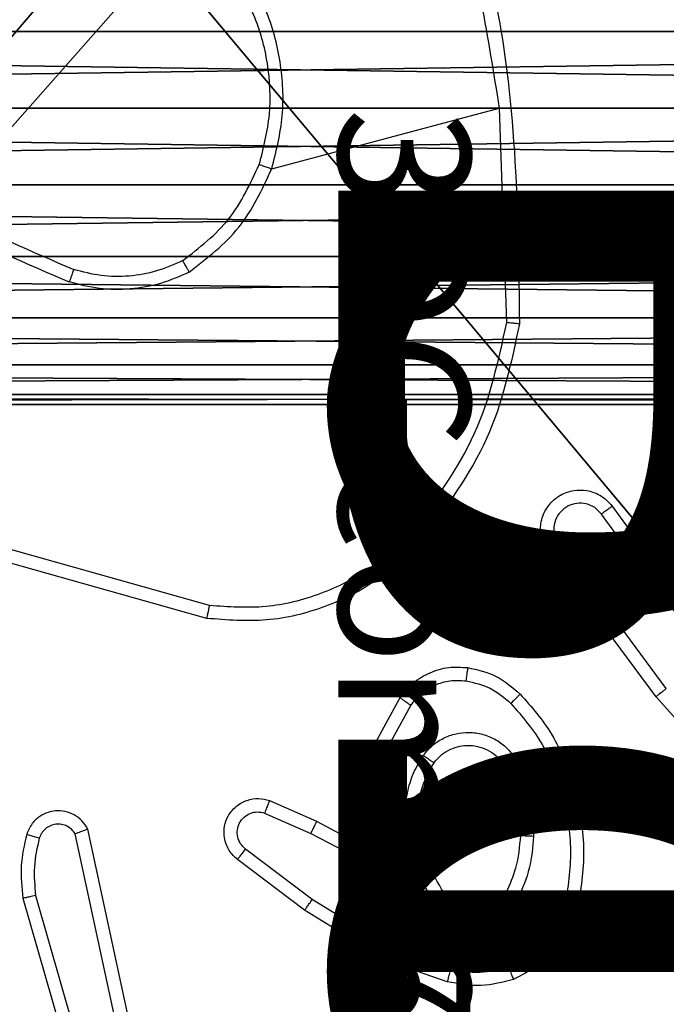
# Model space of a CAD drawing. Units: centimetres. Extents: x -259 to 258, y -223 to 221.
# Drawn here: x 73 to 74, y -40 to -38 of the extents above; entities that cross this region are included whole.
import ezdxf

# ---------------------------------------------------------------- set-up
doc = ezdxf.new("R2010")
doc.units = ezdxf.units.CM
doc.header["$LTSCALE"] = 2.54
doc.layers.get('0').update_dxf_attribs({"true_color": 0xff5454})

# ---------------------------------------------------------------- blocks, each defined once
blk = doc.blocks.new('3DGeom~671_Defintion')
at = {"color": 253, "true_color": 0xa8a8a8}
mesh = blk.add_polyface(dxfattribs=at)
corners = [(865.91, 57.73, 144.32), (0, 144.32, 144.32), (0, 57.73, 144.32), (2323.52, 1515.34, 144.32), (2236.93, 2381.25, 144.32), (2236.93, 1515.34, 144.32), (2323.52, 2381.25, 144.32), (-211.56, 251.28, 144.32), (-216.48, 2453.41, 144.32), (-216.48, 288.64, 144.32), (-212.86, 2485.52, 144.32), (-202.19, 2516.03, 144.32), (-197.14, 216.48, 144.32), (-184.99, 2543.39, 144.32), (-174.21, 186.59, 144.32), (-162.14, 2566.24, 144.32), (-144.32, 163.65, 144.32), (-134.78, 2583.44, 144.32), (-109.51, 149.24, 144.32), (-104.27, 2594.11, 144.32), (-72.16, 144.32, 144.32), (-72.16, 2597.73, 144.32), (2092.61, 2597.73, 144.32), (865.91, 144.32, 144.32), (1717.39, 144.32, 144.32), (2236.93, 663.86, 144.32), (2124.73, 2594.11, 144.32), (2155.23, 2583.44, 144.32), (2182.59, 2566.24, 144.32), (2205.45, 2543.39, 144.32), (2222.64, 2516.03, 144.32), (2233.31, 2485.52, 144.32), (2236.93, 2453.41, 144.32)]
mesh.append_faces([[corners[k] for k in face] for face in [(0, 1, 2), (4, 3, 6), (7, 8, 9)]], dxfattribs={"vtx0": -1, "color": 253})
mesh.append_faces([[corners[k] for k in face] for face in [(3, 4, 5), (8, 7, 10), (10, 7, 11), (11, 12, 13), (13, 14, 15), (15, 16, 17), (17, 18, 19), (19, 20, 21), (21, 1, 22), (23, 1, 0), (22, 25, 26), (26, 25, 27), (27, 25, 28), (28, 25, 29), (29, 25, 30), (30, 25, 31), (31, 25, 32), (32, 5, 4)]], dxfattribs={"vtx0": -1, "vtx1": -1, "color": 253})
mesh.append_faces([[corners[k] for k in face] for face in [(22, 1, 23)]], dxfattribs={"vtx0": -1, "vtx1": -1, "vtx2": -1, "color": 253})
mesh.append_faces([[corners[k] for k in face] for face in [(11, 7, 12), (13, 12, 14), (15, 14, 16), (17, 16, 18), (19, 18, 20), (21, 20, 1), (22, 23, 24), (22, 24, 25), (32, 25, 5)]], dxfattribs={"vtx0": -1, "vtx2": -1, "color": 253})
mesh = blk.add_polyface(dxfattribs=at)
corners = [(2323.52, 2381.25), (2236.93, 1515.34), (2236.93, 2381.25), (2323.52, 1515.34), (-212.86, 2485.52), (-216.48, 288.64), (-216.48, 2453.41), (-211.56, 251.28), (-202.19, 2516.03), (-197.14, 216.48), (-184.99, 2543.39), (-174.21, 186.59), (-162.14, 2566.24), (-144.32, 163.65), (-134.78, 2583.44), (-109.51, 149.24), (-104.27, 2594.11), (-72.16, 144.32), (-72.16, 2597.73), (2092.61, 2597.73), (0, 144.32), (865.91, 144.32), (1717.39, 144.32), (2236.93, 663.86), (2124.73, 2594.11), (2155.23, 2583.44), (2182.59, 2566.24), (2205.45, 2543.39), (2222.64, 2516.03), (2233.31, 2485.52), (2236.93, 2453.41), (865.91, 57.73), (0, 57.73)]
mesh.append_faces([[corners[k] for k in face] for face in [(1, 0, 3), (4, 5, 6), (20, 31, 32)]], dxfattribs={"vtx0": -1, "color": 253})
mesh.append_faces([[corners[k] for k in face] for face in [(0, 1, 2), (5, 4, 7), (7, 8, 9), (9, 10, 11), (11, 12, 13), (13, 14, 15), (15, 16, 17), (17, 19, 20), (21, 19, 22), (22, 19, 23), (23, 2, 1), (31, 20, 21)]], dxfattribs={"vtx0": -1, "vtx1": -1, "color": 253})
mesh.append_faces([[corners[k] for k in face] for face in [(20, 19, 21)]], dxfattribs={"vtx0": -1, "vtx1": -1, "vtx2": -1, "color": 253})
mesh.append_faces([[corners[k] for k in face] for face in [(7, 4, 8), (9, 8, 10), (11, 10, 12), (13, 12, 14), (15, 14, 16), (17, 16, 18), (17, 18, 19), (23, 19, 24), (23, 24, 25), (23, 25, 26), (23, 26, 27), (23, 27, 28), (23, 28, 29), (23, 29, 30), (23, 30, 2)]], dxfattribs={"vtx0": -1, "vtx2": -1, "color": 253})
blk = doc.blocks.new('Group93')
at = {"color": 253, "true_color": 0xa8a8a8}
ref = blk.add_blockref('3DGeom~671_Defintion', (-5, 3.25, -93), dxfattribs=dict(at, xscale=0.003464567066192275, yscale=0.003464567066192275, zscale=0.003464567066192274, rotation=270.0000000000009))
ref.add_attrib('Skp_ComponentInstanceName', '3DGeom~671', (0, 0), dxfattribs={"height": 0.2})
blk = doc.blocks.new('Group92')
at = {"color": 0}
ref = blk.add_blockref('Group93', (0, 0), dxfattribs=at)
ref.add_attrib('Skp_GroupInstanceName', 'Body_1', (0, 0), dxfattribs={"height": 1})
blk = doc.blocks.new('3DGeom~790_Defintion')
at = {"color": 254, "true_color": 0xe2e2e2}
mesh = blk.add_polyface(dxfattribs=at)
corners = [(7029.13, 7931.34, 2540), (6995.59, 8431, 2540), (6995.59, 7931.34, 2540), (6998.75, 8479.34, 2540), (7008.92, 8472.94, 2540), (7017.42, 8464.45, 2540), (7023.81, 8454.28, 2540), (7027.78, 8442.94, 2540), (7029.13, 8431, 2540), (6975.47, 8451.12, 2540), (6475.82, 8484.65, 2540), (6475.82, 8451.12, 2540), (6975.47, 8484.65, 2540), (6979.95, 8450.61, 2540), (6987.41, 8483.31, 2540), (6984.2, 8449.12, 2540), (6988.02, 8446.73, 2540), (6991.2, 8443.54, 2540), (6993.6, 8439.73, 2540), (6995.09, 8435.47, 2540)]
mesh.append_faces([[corners[k] for k in face] for face in [(0, 1, 2), (7, 0, 8), (9, 10, 11)]], dxfattribs={"vtx0": -1, "color": 254})
mesh.append_faces([[corners[k] for k in face] for face in [(3, 0, 4), (4, 0, 5), (5, 0, 6), (6, 0, 7), (10, 9, 12), (12, 13, 14), (14, 16, 3)]], dxfattribs={"vtx0": -1, "vtx1": -1, "color": 254})
mesh.append_faces([[corners[k] for k in face] for face in [(1, 0, 3)]], dxfattribs={"vtx0": -1, "vtx1": -1, "vtx2": -1, "color": 254})
mesh.append_faces([[corners[k] for k in face] for face in [(12, 9, 13), (14, 13, 15), (14, 15, 16), (3, 16, 17), (3, 17, 18), (3, 18, 19), (3, 19, 1)]], dxfattribs={"vtx0": -1, "vtx2": -1, "color": 254})
mesh = blk.add_polyface(dxfattribs=at)
corners = [(6975.47, 8484.65), (6609.95, 8451.12), (6609.95, 8484.65), (6975.47, 8451.12), (6987.41, 8483.31), (6979.95, 8450.61), (6984.2, 8449.12), (6988.02, 8446.73), (6998.75, 8479.34), (6991.2, 8443.54), (6993.6, 8439.73), (6995.09, 8435.47), (6995.59, 8431), (6995.59, 8065.48), (7029.13, 8065.48), (7008.92, 8472.94), (7017.42, 8464.45), (7023.81, 8454.28), (7027.78, 8442.94), (7029.13, 8431)]
mesh.append_faces([[corners[k] for k in face] for face in [(0, 1, 2), (14, 18, 19)]], dxfattribs={"vtx0": -1, "color": 254})
mesh.append_faces([[corners[k] for k in face] for face in [(1, 0, 3), (3, 4, 5), (5, 4, 6), (6, 4, 7), (7, 8, 9), (9, 8, 10), (10, 8, 11), (11, 8, 12), (12, 8, 13), (13, 8, 14)]], dxfattribs={"vtx0": -1, "vtx1": -1, "color": 254})
mesh.append_faces([[corners[k] for k in face] for face in [(3, 0, 4), (7, 4, 8), (14, 8, 15), (14, 15, 16), (14, 16, 17), (14, 17, 18)]], dxfattribs={"vtx0": -1, "vtx2": -1, "color": 254})
blk = doc.blocks.new('Group95#1')
at = {"color": 254, "true_color": 0xe2e2e2, "extrusion": (4.89236e-18, -7.87387e-17, -1)}
ref = blk.add_blockref('3DGeom~790_Defintion', (-121.5085, 99.8062, 64.48), dxfattribs=dict(at, xscale=0.01491027554189126, yscale=0.01491027554189126, zscale=0.01491027554189126, rotation=270))
ref.add_attrib('Skp_ComponentInstanceName', '3DGeom~790', (0, 0), dxfattribs={"height": 0.2})
blk = doc.blocks.new('Group94#1')
at = {"color": 0}
ref = blk.add_blockref('Group95#1', (0, 0), dxfattribs=at)
ref.add_attrib('Skp_GroupInstanceName', 'Body_1', (0, 0), dxfattribs={"height": 1})
blk = doc.blocks.new('Group91#1')
at = {"color": 0}
ref = blk.add_blockref('Group92', (0, 0), dxfattribs=at)
ref.add_attrib('Skp_GroupInstanceName', 'b163_kotwa_skos#5-1', (0, 0), dxfattribs={"height": 1})
ref = blk.add_blockref('Group94#1', (0, 0), dxfattribs=at)
ref.add_attrib('Skp_GroupInstanceName', 'b180-1', (0, 0), dxfattribs={"height": 1})
blk = doc.blocks.new('3DGeom~39_Defintion')
at = {"color": 59, "true_color": 0x614a34}
mesh = blk.add_polyface(dxfattribs=at)
corners = [(0, -135.786, 2540), (1.861, -78.831, 2540), (0, -79.075, 2540), (0.2, -137.564, 2540), (0.791, -139.252, 2540), (1.743, -140.766, 2540), (3.007, -142.031, 2540), (3.594, -78.112, 2540), (4.522, -142.983, 2540), (5.083, -76.97, 2540), (6.21, -143.573, 2540), (6.226, -75.481, 2540), (7.987, -143.774, 2540), (6.944, -73.747, 2540), (7.189, -71.887, 2540), (1.861, -64.943, 2540), (0, -7.987, 2540), (0, -64.698, 2540), (0.2, -6.21, 2540), (0.791, -4.522, 2540), (1.743, -3.007, 2540), (3.007, -1.743, 2540), (3.594, -65.661, 2540), (4.522, -0.791, 2540), (5.083, -66.804, 2540), (6.21, -0.2, 2540), (6.226, -68.292, 2540), (7.987, 0, 2540), (6.944, -70.026, 2540), (64.698, -143.774, 2540), (64.698, 0, 2540), (64.943, -141.913, 2540), (64.943, -1.861, 2540), (65.661, -140.179, 2540), (65.661, -3.594, 2540), (66.804, -138.69, 2540), (66.804, -5.083, 2540), (68.292, -137.548, 2540), (68.292, -6.226, 2540), (70.026, -136.83, 2540), (70.026, -6.944, 2540), (71.887, -136.585, 2540), (71.887, -7.189, 2540), (73.747, -136.83, 2540), (73.747, -6.944, 2540), (75.481, -137.548, 2540), (75.481, -6.226, 2540), (76.97, -138.69, 2540), (76.97, -5.083, 2540), (78.112, -140.179, 2540), (78.112, -3.594, 2540), (78.831, -141.913, 2540), (78.831, -1.861, 2540), (79.075, -143.774, 2540), (79.075, 0, 2540), (135.786, -143.774, 2540), (135.786, 0, 2540), (136.585, -71.887, 2540), (137.564, -143.573, 2540), (136.83, -73.747, 2540), (137.548, -75.481, 2540), (138.69, -76.97, 2540), (139.252, -142.983, 2540), (140.179, -78.112, 2540), (140.766, -142.031, 2540), (141.913, -78.831, 2540), (142.031, -140.766, 2540), (143.774, -79.075, 2540), (142.983, -139.252, 2540), (143.573, -137.564, 2540), (143.774, -135.786, 2540), (137.564, -0.2, 2540), (136.83, -70.026, 2540), (137.548, -68.292, 2540), (138.69, -66.804, 2540), (139.252, -0.791, 2540), (140.179, -65.661, 2540), (140.766, -1.743, 2540), (141.913, -64.943, 2540), (142.031, -3.007, 2540), (143.774, -64.698, 2540), (142.983, -4.522, 2540), (143.573, -6.21, 2540), (143.774, -7.987, 2540)]
mesh.append_faces([[corners[k] for k in face] for face in [(0, 1, 2), (15, 16, 17), (67, 69, 70), (82, 80, 83)]], dxfattribs={"vtx0": -1, "color": 59})
mesh.append_faces([[corners[k] for k in face] for face in [(1, 6, 7), (7, 8, 9), (9, 10, 11), (11, 12, 13), (13, 12, 14), (16, 15, 18), (18, 15, 19), (19, 15, 20), (20, 15, 21), (21, 22, 23), (23, 24, 25), (25, 26, 27), (27, 29, 30), (30, 31, 32), (32, 33, 34), (34, 35, 36), (36, 37, 38), (38, 39, 40), (40, 41, 42), (42, 43, 44), (44, 45, 46), (46, 47, 48), (48, 49, 50), (50, 51, 52), (52, 53, 54), (54, 55, 56), (57, 58, 59), (59, 58, 60), (60, 58, 61), (61, 62, 63), (63, 64, 65), (65, 66, 67), (71, 74, 75), (75, 76, 77), (77, 78, 79), (79, 80, 81), (81, 80, 82)]], dxfattribs={"vtx0": -1, "vtx1": -1, "color": 59})
mesh.append_faces([[corners[k] for k in face] for face in [(27, 14, 12), (56, 55, 57)]], dxfattribs={"vtx0": -1, "vtx1": -1, "vtx2": -1, "color": 59})
mesh.append_faces([[corners[k] for k in face] for face in [(1, 0, 3), (1, 3, 4), (1, 4, 5), (1, 5, 6), (7, 6, 8), (9, 8, 10), (11, 10, 12), (21, 15, 22), (23, 22, 24), (25, 24, 26), (27, 26, 28), (27, 28, 14), (27, 12, 29), (30, 29, 31), (32, 31, 33), (34, 33, 35), (36, 35, 37), (38, 37, 39), (40, 39, 41), (42, 41, 43), (44, 43, 45), (46, 45, 47), (48, 47, 49), (50, 49, 51), (52, 51, 53), (54, 53, 55), (57, 55, 58), (61, 58, 62), (63, 62, 64), (65, 64, 66), (67, 66, 68), (67, 68, 69), (57, 71, 56), (71, 57, 72), (71, 72, 73), (71, 73, 74), (75, 74, 76), (77, 76, 78), (79, 78, 80)]], dxfattribs={"vtx0": -1, "vtx2": -1, "color": 59})
mesh = blk.add_polyface(dxfattribs=at)
corners = [(0.2, -6.21), (0, -64.698), (0, -7.987), (1.861, -64.943), (0.791, -4.522), (1.743, -3.007), (3.007, -1.743), (3.594, -65.661), (4.522, -0.791), (5.083, -66.804), (6.21, -0.2), (6.226, -68.292), (7.987, 0), (6.944, -70.026), (7.189, -71.887), (1.861, -78.831), (0, -135.786), (0, -79.075), (0.2, -137.564), (0.791, -139.252), (1.743, -140.766), (3.007, -142.031), (3.594, -78.112), (4.522, -142.983), (5.083, -76.97), (6.21, -143.573), (6.226, -75.481), (7.987, -143.774), (6.944, -73.747), (64.698, 0), (64.698, -143.774), (64.943, -1.861), (64.943, -141.913), (65.661, -3.594), (65.661, -140.179), (66.804, -5.083), (66.804, -138.69), (68.292, -6.226), (68.292, -137.548), (70.026, -6.944), (70.026, -136.83), (71.887, -7.189), (71.887, -136.585), (73.747, -6.944), (73.747, -136.83), (75.481, -6.226), (75.481, -137.548), (76.97, -5.083), (76.97, -138.69), (78.112, -3.594), (78.112, -140.179), (78.831, -1.861), (78.831, -141.913), (79.075, 0), (79.075, -143.774), (135.786, 0), (135.786, -143.774), (136.585, -71.887), (137.564, -0.2), (136.83, -70.026), (137.548, -68.292), (138.69, -66.804), (139.252, -0.791), (140.179, -65.661), (140.766, -1.743), (141.913, -64.943), (142.031, -3.007), (143.774, -64.698), (142.983, -4.522), (143.573, -6.21), (143.774, -7.987), (137.564, -143.573), (136.83, -73.747), (137.548, -75.481), (138.69, -76.97), (139.252, -142.983), (140.179, -78.112), (140.766, -142.031), (141.913, -78.831), (142.031, -140.766), (143.774, -79.075), (142.983, -139.252), (143.573, -137.564), (143.774, -135.786)]
mesh.append_faces([[corners[k] for k in face] for face in [(0, 1, 2), (15, 16, 17), (67, 69, 70), (82, 80, 83)]], dxfattribs={"vtx0": -1, "color": 59})
mesh.append_faces([[corners[k] for k in face] for face in [(1, 0, 3), (3, 6, 7), (7, 8, 9), (9, 10, 11), (11, 12, 13), (13, 12, 14), (16, 15, 18), (18, 15, 19), (19, 15, 20), (20, 15, 21), (21, 22, 23), (23, 24, 25), (25, 26, 27), (27, 29, 30), (30, 31, 32), (32, 33, 34), (34, 35, 36), (36, 37, 38), (38, 39, 40), (40, 41, 42), (42, 43, 44), (44, 45, 46), (46, 47, 48), (48, 49, 50), (50, 51, 52), (52, 53, 54), (54, 55, 56), (57, 58, 59), (59, 58, 60), (60, 58, 61), (61, 62, 63), (63, 64, 65), (65, 66, 67), (71, 74, 75), (75, 76, 77), (77, 78, 79), (79, 80, 81), (81, 80, 82)]], dxfattribs={"vtx0": -1, "vtx1": -1, "color": 59})
mesh.append_faces([[corners[k] for k in face] for face in [(27, 14, 12), (56, 55, 57)]], dxfattribs={"vtx0": -1, "vtx1": -1, "vtx2": -1, "color": 59})
mesh.append_faces([[corners[k] for k in face] for face in [(3, 0, 4), (3, 4, 5), (3, 5, 6), (7, 6, 8), (9, 8, 10), (11, 10, 12), (21, 15, 22), (23, 22, 24), (25, 24, 26), (27, 26, 28), (27, 28, 14), (27, 12, 29), (30, 29, 31), (32, 31, 33), (34, 33, 35), (36, 35, 37), (38, 37, 39), (40, 39, 41), (42, 41, 43), (44, 43, 45), (46, 45, 47), (48, 47, 49), (50, 49, 51), (52, 51, 53), (54, 53, 55), (57, 55, 58), (61, 58, 62), (63, 62, 64), (65, 64, 66), (67, 66, 68), (67, 68, 69), (57, 71, 56), (71, 57, 72), (71, 72, 73), (71, 73, 74), (75, 74, 76), (77, 76, 78), (79, 78, 80)]], dxfattribs={"vtx0": -1, "vtx2": -1, "color": 59})
blk = doc.blocks.new('Group22')
at = {"color": 59, "true_color": 0x614a34, "extrusion": (-1.37211e-34, 4.94975e-17, -1), "xscale": 0.06259842651096856, "yscale": 0.06259842651096856, "zscale": 0.06259842651096856, "rotation": 180}
blk.add_blockref('3DGeom~39_Defintion', (4.5, -152.5, -66.5), dxfattribs=at)
blk = doc.blocks.new('Group21')
at = {"color": 0}
blk.add_blockref('Group22', (0, 0), dxfattribs=at)
blk = doc.blocks.new('Grupa#823')
at = {"color": 18, "true_color": 0x000000}
mesh = blk.add_polyface(dxfattribs=at)
corners = [(0.0097, 8.9426), (0, 0.784), (0, 8.82), (0.0097, 0.6614), (0.0384, 9.0623), (0.0384, 0.5417), (0.0855, 9.1759), (0.0855, 0.4281), (0.1497, 0.3232), (0.1497, 9.2808), (0.2296, 9.3744), (0.2296, 0.2296), (0.3232, 9.4543), (0.3232, 0.1497), (0.4281, 9.5185), (0.4281, 0.0855), (0.5417, 0.0384), (0.5417, 9.5656), (0.6614, 9.5943), (0.6614, 0.0097), (0.784, 9.604), (0.784, 0), (8.82, 9.604), (8.82, 0), (8.9426, 9.5943), (8.9426, 0.0097), (9.0623, 9.5656), (9.0623, 0.0384), (9.1759, 9.5185), (9.1759, 0.0855), (9.2808, 9.4543), (9.2808, 0.1497), (9.3744, 0.2296), (9.3744, 9.3744), (9.4543, 0.3232), (9.4543, 9.2808), (9.5185, 9.1759), (9.5185, 0.4281), (9.5656, 0.5417), (9.5656, 9.0623), (9.5943, 8.9426), (9.5943, 0.6614), (9.604, 0.784), (9.604, 8.82)]
mesh.append_faces([[corners[k] for k in face] for face in [(0, 1, 2), (42, 40, 43)]], dxfattribs={"vtx0": -1, "color": 18})
mesh.append_faces([[corners[k] for k in face] for face in [(1, 0, 3), (3, 4, 5), (5, 6, 7), (7, 6, 8), (8, 10, 11), (11, 12, 13), (13, 14, 15), (15, 14, 16), (16, 18, 19), (19, 20, 21), (21, 22, 23), (23, 24, 25), (25, 26, 27), (27, 28, 29), (29, 30, 31), (31, 30, 32), (32, 33, 34), (34, 36, 37), (37, 36, 38), (38, 40, 41), (41, 40, 42)]], dxfattribs={"vtx0": -1, "vtx1": -1, "color": 18})
mesh.append_faces([[corners[k] for k in face] for face in [(3, 0, 4), (5, 4, 6), (8, 6, 9), (8, 9, 10), (11, 10, 12), (13, 12, 14), (16, 14, 17), (16, 17, 18), (19, 18, 20), (21, 20, 22), (23, 22, 24), (25, 24, 26), (27, 26, 28), (29, 28, 30), (32, 30, 33), (34, 33, 35), (34, 35, 36), (38, 36, 39), (38, 39, 40)]], dxfattribs={"vtx0": -1, "vtx2": -1, "color": 18})
mesh = blk.add_polyface(dxfattribs=at)
corners = [(0, 0.784, 0.98), (0.0097, 8.9426, 0.98), (0, 8.82, 0.98), (0.0097, 0.6614, 0.98), (0.0384, 0.5417, 0.98), (0.0384, 9.0623, 0.98), (0.0855, 9.1759, 0.98), (0.0855, 0.4281, 0.98), (0.1497, 0.3232, 0.98), (0.1497, 9.2808, 0.98), (0.2296, 9.3744, 0.98), (0.2296, 0.2296, 0.98), (0.3232, 9.4543, 0.98), (0.3232, 0.1497, 0.98), (0.4281, 0.0855, 0.98), (0.4281, 9.5185, 0.98), (0.5417, 0.0384, 0.98), (0.5417, 9.5656, 0.98), (0.6614, 9.5943, 0.98), (0.6614, 0.0097, 0.98), (0.784, 9.604, 0.98), (0.784, 0, 0.98), (8.82, 9.604, 0.98), (8.82, 0, 0.98), (8.9426, 9.5943, 0.98), (8.9426, 0.0097, 0.98), (9.0623, 0.0384, 0.98), (9.0623, 9.5656, 0.98), (9.1759, 0.0855, 0.98), (9.1759, 9.5185, 0.98), (9.2808, 0.1497, 0.98), (9.2808, 9.4543, 0.98), (9.3744, 0.2296, 0.98), (9.3744, 9.3744, 0.98), (9.4543, 0.3232, 0.98), (9.4543, 9.2808, 0.98), (9.5185, 0.4281, 0.98), (9.5185, 9.1759, 0.98), (9.5656, 0.5417, 0.98), (9.5656, 9.0623, 0.98), (9.5943, 0.6614, 0.98), (9.5943, 8.9426, 0.98), (9.604, 0.784, 0.98), (9.604, 8.82, 0.98)]
mesh.append_faces([[corners[k] for k in face] for face in [(0, 1, 2), (41, 42, 43)]], dxfattribs={"vtx0": -1, "color": 18})
mesh.append_faces([[corners[k] for k in face] for face in [(1, 4, 5), (5, 4, 6), (6, 8, 9), (9, 8, 10), (10, 11, 12), (12, 14, 15), (15, 16, 17), (17, 16, 18), (18, 19, 20), (20, 21, 22), (22, 23, 24), (24, 26, 27), (27, 28, 29), (29, 30, 31), (31, 32, 33), (33, 34, 35), (35, 36, 37), (37, 38, 39), (39, 40, 41)]], dxfattribs={"vtx0": -1, "vtx1": -1, "color": 18})
mesh.append_faces([[corners[k] for k in face] for face in [(1, 0, 3), (1, 3, 4), (6, 4, 7), (6, 7, 8), (10, 8, 11), (12, 11, 13), (12, 13, 14), (15, 14, 16), (18, 16, 19), (20, 19, 21), (22, 21, 23), (24, 23, 25), (24, 25, 26), (27, 26, 28), (29, 28, 30), (31, 30, 32), (33, 32, 34), (35, 34, 36), (37, 36, 38), (39, 38, 40), (41, 40, 42)]], dxfattribs={"vtx0": -1, "vtx2": -1, "color": 18})
blk = doc.blocks.new('3DGeom~649_Defintion')
at = {"color": 0, "xscale": 263.2124301932727, "yscale": 263.2124301932727, "zscale": 263.2124301932727}
blk.add_blockref('Grupa#823', (-1266.32, -1259.03, 27.2), dxfattribs=at)
blk = doc.blocks.new('Group69')
at = {"color": 0, "extrusion": (1.36454e-16, 4.94975e-17, -1), "xscale": 0.003799212671171024, "yscale": 0.003799212671171024, "zscale": 0.003799212671171024, "rotation": 270}
blk.add_blockref('3DGeom~649_Defintion', (0, -148, -66.9), dxfattribs=at)
blk = doc.blocks.new('Group68')
at = {"color": 0}
blk.add_blockref('Group69', (0, 0), dxfattribs=at)
blk = doc.blocks.new('Grupuj#2')
at = {"color": 0}
for name in ['Group68', 'Group21']:
    blk.add_blockref(name, (4.8207, 152.8207, 102.3521), dxfattribs=at)
at = {"color": 0, "rotation": 180}
blk.add_blockref('Group91#1', (4.8207, 4.7707, 102.3521), dxfattribs=at)
blk = doc.blocks.new('WD1465-3D')
at = {"color": 0, "rotation": 90.00000000004482}
blk.add_blockref('Grupuj#2', (78.3031, -42.9781, -0.0521), dxfattribs=at)
blk = doc.blocks.new('1465 2d')
at = {"color": 7, "linetype": 'Continuous', "lineweight": 25}
for p, q in [((85.248, -18.1416), (85.5928, -18.0495)), ((85.5928, -18.0495), (85.9684, -18.0495)), ((85.5928, -18.0495), (85.6036, -18.375)), ((85.7639, -18.6537), (85.7924, -18.6925)), ((85.7764, -18.7046), (85.7478, -18.6656)), ((85.8461, -18.9301), (85.6779, -18.7027)), ((85.7764, -18.7046), (86.0025, -19.0043)), ((85.7924, -18.6925), (86.0176, -18.9912)), ((85.1538, -18.8043), (84.8008, -18.7051)), ((85.8305, -18.9426), (85.6601, -18.7124)), ((85.1496, -18.8238), (84.7945, -18.7239)), ((85.3814, -19.0561), (85.4425, -18.9438)), ((86.0475, -19.1865), (85.8305, -18.9426)), ((85.4007, -19.0618), (85.4587, -18.9558)), ((85.3595, -19.1546), (85.3814, -19.0561)), ((85.3734, -19.1846), (85.4007, -19.0618)), ((85.2444, -19.1003), (85.3157, -19.1317)), ((85.237, -19.1191), (85.307, -19.15)), ((85.3157, -19.1317), (85.3595, -19.1546)), ((85.0128, -19.4417), (84.9501, -19.1508)), ((85.0324, -19.4372), (84.9691, -19.1436)), ((85.307, -19.15), (85.3734, -19.1846)), ((85.3093, -19.2504), (85.2083, -19.1739)), ((85.2976, -19.2664), (85.196, -19.1894)), ((84.8705, -19.2484), (84.9912, -19.6689)), ((84.89, -19.2444), (85.0105, -19.6644)), ((85.4314, -19.3257), (85.3093, -19.2504)), ((85.4223, -19.3433), (85.2976, -19.2664)), ((85.5187, -19.356), (85.4314, -19.3257)), ((85.5141, -19.3752), (85.4223, -19.3433))]:
    blk.add_line(p, q, dxfattribs=at)
for points, knots in [([(85.4138, -17.4334), (85.4564, -17.5324), (85.5416, -17.7303), (85.5757, -17.9431), (85.5928, -18.0495)], [0, 0, 0, 0, 0.499992, 1, 1, 1, 1]), ([(85.4316, -17.4249), (85.4935, -17.5775), (85.6174, -17.8828), (85.6214, -18.2121), (85.6235, -18.3768)], [0, 0, 0, 0, 0.5, 1, 1, 1, 1]), ([(85.248, -18.1416), (85.2547, -18.115), (85.268, -18.0617), (85.2631, -17.979), (85.2424, -17.8988), (85.2134, -17.8522), (85.1989, -17.8289)], [0, 0, 0, 0, 0.24992, 0.499978, 0.750054, 1, 1, 1, 1]), ([(84.595, -18.0865), (84.6487, -18.1283), (84.7572, -18.2129), (84.8838, -18.267), (84.9477, -18.2944)], [0, 0, 0, 0, 0.494663, 1, 1, 1, 1]), ([(84.5819, -18.1017), (84.6372, -18.1447), (84.7478, -18.2307), (84.8766, -18.2858), (84.941, -18.3133)], [0, 0, 0, 0, 0.500007, 1, 1, 1, 1]), ([(85.1129, -18.281), (85.1382, -18.2614), (85.1888, -18.2222), (85.2156, -18.1641), (85.2291, -18.135)], [0, 0, 0, 0, 0.500007, 1, 1, 1, 1]), ([(85.2291, -18.135), (85.2294, -18.1352), (85.2299, -18.1354), (85.2343, -18.1369), (85.2406, -18.139), (85.2455, -18.1407), (85.248, -18.1416)], [0, 0, 0, 0, 0.250182, 0.5, 0.749818, 1, 1, 1, 1]), ([(85.1229, -18.2984), (85.1501, -18.2773), (85.2045, -18.2352), (85.2335, -18.1728), (85.248, -18.1416)], [0, 0, 0, 0, 0.500001, 1, 1, 1, 1]), ([(85.1229, -18.2984), (85.1221, -18.2968), (85.1204, -18.2939), (85.1181, -18.29), (85.1163, -18.2868), (85.1145, -18.2837), (85.1132, -18.2815), (85.113, -18.2812), (85.1129, -18.281)], [0, 0, 0, 0, 0.1672717, 0.3226455, 0.4656956, 0.5965853, 0.8221606, 1, 1, 1, 1]), ([(84.9477, -18.2944), (84.9477, -18.2945), (84.9475, -18.2949), (84.9466, -18.2974), (84.9454, -18.3007), (84.9442, -18.3042), (84.9427, -18.3085), (84.9416, -18.3117), (84.941, -18.3133)], [0, 0, 0, 0, 0.181347, 0.408094, 0.538695, 0.680882, 0.834791, 1, 1, 1, 1]), ([(85.1229, -18.2984), (85.1087, -18.3047), (85.0801, -18.3175), (85.0336, -18.3252), (84.9864, -18.3252), (84.9562, -18.3173), (84.941, -18.3133)], [0, 0, 0, 0, 0.2499515, 0.5000055, 0.7500567, 1, 1, 1, 1]), ([(85.6036, -18.375), (85.5912, -18.4328), (85.5664, -18.5482), (85.4961, -18.6432), (85.461, -18.6906)], [0, 0, 0, 0, 0.500004, 1, 1, 1, 1]), ([(85.6235, -18.3768), (85.6233, -18.3768), (85.6228, -18.3768), (85.6198, -18.3765), (85.6161, -18.3762), (85.6125, -18.3758), (85.6082, -18.3754), (85.6052, -18.3752), (85.6036, -18.375)], [0, 0, 0, 0, 0.204898, 0.439383, 0.56803, 0.704419, 0.84852, 1, 1, 1, 1]), ([(85.6235, -18.3768), (85.6108, -18.4367), (85.5855, -18.5563), (85.5125, -18.6545), (85.4761, -18.7036)], [0, 0, 0, 0, 0.5000062, 1, 1, 1, 1]), ([(85.6601, -18.7124), (85.6587, -18.7084), (85.656, -18.7006), (85.6547, -18.6846), (85.6585, -18.666), (85.6699, -18.6482), (85.6861, -18.6354), (85.7053, -18.6287), (85.7263, -18.6288), (85.743, -18.6349), (85.7557, -18.6438), (85.7611, -18.6503), (85.7639, -18.6537)], [0, 0, 0, 0, 0.07276, 0.142637, 0.273144, 0.392249, 0.499919, 0.623595, 0.735196, 0.854962, 0.924382, 1, 1, 1, 1]), ([(85.7478, -18.6656), (85.7446, -18.6621), (85.7382, -18.6549), (85.7246, -18.6493), (85.7102, -18.6486), (85.6963, -18.653), (85.6849, -18.662), (85.6774, -18.6744), (85.6744, -18.6888), (85.6767, -18.6981), (85.6779, -18.7027)], [0, 0, 0, 0, 0.125079, 0.25004, 0.375057, 0.500009, 0.625036, 0.749981, 0.875002, 1, 1, 1, 1]), ([(85.7639, -18.6537), (85.7637, -18.6539), (85.7632, -18.6543), (85.7595, -18.657), (85.7542, -18.661), (85.7499, -18.6641), (85.7478, -18.6656)], [0, 0, 0, 0, 0.2501715, 0.5, 0.7498285, 1, 1, 1, 1]), ([(85.461, -18.6906), (85.4407, -18.7107), (85.4001, -18.7508), (85.3227, -18.7889), (85.2392, -18.8104), (85.1823, -18.8063), (85.1538, -18.8043)], [0, 0, 0, 0, 0.249866, 0.499992, 0.750127, 1, 1, 1, 1]), ([(85.4761, -18.7036), (85.4758, -18.7033), (85.4752, -18.7029), (85.4712, -18.6994), (85.4662, -18.6951), (85.4627, -18.6921), (85.461, -18.6906)], [0, 0, 0, 0, 0.279848, 0.559078, 0.779486, 1, 1, 1, 1]), ([(85.6601, -18.7124), (85.6602, -18.7124), (85.6604, -18.7123), (85.6616, -18.7117), (85.6633, -18.7107), (85.6663, -18.709), (85.6712, -18.7063), (85.6756, -18.7039), (85.6779, -18.7027)], [0, 0, 0, 0, 0.132076, 0.262237, 0.39033, 0.516238, 0.761726, 1, 1, 1, 1]), ([(85.7764, -18.7046), (85.7785, -18.703), (85.7827, -18.6999), (85.788, -18.6959), (85.7917, -18.6931), (85.7921, -18.6927), (85.7924, -18.6925)], [0, 0, 0, 0, 0.250171, 0.5, 0.749829, 1, 1, 1, 1]), ([(85.1496, -18.8238), (85.1497, -18.8236), (85.1498, -18.8231), (85.1504, -18.8202), (85.1512, -18.8166), (85.1519, -18.8131), (85.1528, -18.8089), (85.1535, -18.8059), (85.1538, -18.8043)], [0, 0, 0, 0, 0.201873, 0.435342, 0.564238, 0.701371, 0.846735, 1, 1, 1, 1]), ([(85.4425, -18.9438), (85.4489, -18.936), (85.4615, -18.9204), (85.4875, -18.9051), (85.5159, -18.8967), (85.5353, -18.8979), (85.5449, -18.8985)], [0, 0, 0, 0, 0.2557923, 0.5077232, 0.7557924, 1, 1, 1, 1]), ([(85.5449, -18.8985), (85.5449, -18.8988), (85.5448, -18.8994), (85.5442, -18.904), (85.5433, -18.9106), (85.5426, -18.9159), (85.5423, -18.9185)], [0, 0, 0, 0, 0.250174, 0.5, 0.749826, 1, 1, 1, 1]), ([(85.5449, -18.8985), (85.5599, -18.9018), (85.5898, -18.9085), (85.613, -18.9286), (85.6246, -18.9386)], [0, 0, 0, 0, 0.5000034, 1, 1, 1, 1]), ([(85.4587, -18.9558), (85.4638, -18.9495), (85.4738, -18.9368), (85.4947, -18.9242), (85.5181, -18.9171), (85.5342, -18.918), (85.5423, -18.9185)], [0, 0, 0, 0, 0.2500482, 0.5000119, 0.7499647, 1, 1, 1, 1]), ([(85.5423, -18.9185), (85.555, -18.9213), (85.5806, -18.9271), (85.6004, -18.9442), (85.6104, -18.9528)], [0, 0, 0, 0, 0.499996, 1, 1, 1, 1]), ([(85.4425, -18.9438), (85.4427, -18.944), (85.4432, -18.9444), (85.4461, -18.9465), (85.4493, -18.9489), (85.4522, -18.951), (85.4554, -18.9533), (85.4576, -18.955), (85.4587, -18.9558)], [0, 0, 0, 0, 0.236155, 0.480938, 0.607067, 0.735745, 0.866798, 1, 1, 1, 1]), ([(85.6246, -18.9386), (85.6243, -18.9388), (85.6239, -18.9393), (85.6207, -18.9426), (85.6159, -18.9473), (85.6122, -18.951), (85.6104, -18.9528)], [0, 0, 0, 0, 0.25017, 0.5, 0.749829, 1, 1, 1, 1]), ([(85.6246, -18.9386), (85.6418, -18.9582), (85.679, -19.0005), (85.6976, -19.0538), (85.7076, -19.0825)], [0, 0, 0, 0, 0.462911, 1, 1, 1, 1]), ([(85.8305, -18.9426), (85.8306, -18.9425), (85.831, -18.9422), (85.8333, -18.9404), (85.8362, -18.9381), (85.839, -18.9358), (85.8424, -18.9331), (85.8449, -18.9312), (85.8461, -18.9301)], [0, 0, 0, 0, 0.198571, 0.430969, 0.560142, 0.698092, 0.844826, 1, 1, 1, 1]), ([(85.6104, -18.9528), (85.6277, -18.9728), (85.6625, -19.0128), (85.6798, -19.0629), (85.6884, -19.0879)], [0, 0, 0, 0, 0.500001, 1, 1, 1, 1]), ([(85.4777, -19.0316), (85.4821, -19.0264), (85.4908, -19.016), (85.508, -19.005), (85.5271, -18.998), (85.5475, -18.996), (85.5677, -18.9988), (85.5866, -19.0065), (85.6034, -19.0183), (85.6116, -19.029), (85.6157, -19.0343)], [0, 0, 0, 0, 0.1249614, 0.2500246, 0.3749923, 0.4998671, 0.6250078, 0.7500698, 0.8750182, 1, 1, 1, 1]), ([(85.494, -19.0429), (85.4971, -19.0392), (85.5032, -19.0318), (85.5154, -19.0236), (85.5293, -19.018), (85.5445, -19.0159), (85.56, -19.0175), (85.575, -19.0229), (85.5887, -19.032), (85.5954, -19.0405), (85.5988, -19.0449)], [0, 0, 0, 0, 0.1159261, 0.234444, 0.3555541, 0.4792569, 0.6055527, 0.7344417, 0.8659241, 1, 1, 1, 1]), ([(85.4533, -19.1501), (85.4519, -19.1398), (85.4492, -19.1192), (85.4529, -19.0882), (85.4617, -19.0583), (85.4724, -19.0405), (85.4777, -19.0316)], [0, 0, 0, 0, 0.249948, 0.500001, 0.75005, 1, 1, 1, 1]), ([(85.4777, -19.0316), (85.4798, -19.0331), (85.4841, -19.0361), (85.4895, -19.0399), (85.4932, -19.0424), (85.4938, -19.0427), (85.494, -19.0429)], [0, 0, 0, 0, 0.250172, 0.500007, 0.749838, 1, 1, 1, 1]), ([(85.6157, -19.0343), (85.6135, -19.0357), (85.6091, -19.0385), (85.6035, -19.042), (85.5996, -19.0444), (85.5991, -19.0447), (85.5988, -19.0449)], [0, 0, 0, 0, 0.250167, 0.499999, 0.749831, 1, 1, 1, 1]), ([(85.6157, -19.0343), (85.6253, -19.0532), (85.6443, -19.0911), (85.6447, -19.1334), (85.6449, -19.1546)], [0, 0, 0, 0, 0.499996, 1, 1, 1, 1]), ([(85.3814, -19.0561), (85.3816, -19.0562), (85.3821, -19.0564), (85.3851, -19.0573), (85.3887, -19.0583), (85.3922, -19.0594), (85.3962, -19.0606), (85.3992, -19.0614), (85.4007, -19.0618)], [0, 0, 0, 0, 0.207761, 0.443164, 0.571573, 0.707258, 0.850174, 1, 1, 1, 1]), ([(85.7076, -19.0825), (85.7073, -19.0826), (85.7067, -19.0828), (85.7023, -19.0841), (85.696, -19.0859), (85.6909, -19.0872), (85.6884, -19.0879)], [0, 0, 0, 0, 0.250167, 0.5, 0.749833, 1, 1, 1, 1]), ([(85.6884, -19.0879), (85.6941, -19.1156), (85.7056, -19.1711), (85.6975, -19.2271), (85.6935, -19.2551)], [0, 0, 0, 0, 0.5000002, 1, 1, 1, 1]), ([(85.196, -19.1894), (85.1954, -19.189), (85.19, -19.1848), (85.1833, -19.1768), (85.1777, -19.1644), (85.1752, -19.1525), (85.1759, -19.1383), (85.1815, -19.1225), (85.1933, -19.1082), (85.2099, -19.099), (85.2278, -19.096), (85.239, -19.0989), (85.2444, -19.1003)], [0, 0, 0, 0, 0.014963, 0.141172, 0.210687, 0.293788, 0.390443, 0.500617, 0.635474, 0.763664, 0.885176, 1, 1, 1, 1]), ([(85.2444, -19.1003), (85.2443, -19.1005), (85.2441, -19.101), (85.2429, -19.1043), (85.2414, -19.1079), (85.2401, -19.1113), (85.2386, -19.1151), (85.2376, -19.1178), (85.237, -19.1191)], [0, 0, 0, 0, 0.227749, 0.469747, 0.596539, 0.727291, 0.861863, 1, 1, 1, 1]), ([(84.9691, -19.1436), (84.9664, -19.1392), (84.9611, -19.1305), (84.9487, -19.1214), (84.9347, -19.1162), (84.921, -19.1153), (84.908, -19.118), (84.8955, -19.124), (84.8833, -19.1351), (84.8788, -19.1458), (84.8764, -19.1515)], [0, 0, 0, 0, 0.1288108, 0.2548864, 0.378226, 0.5003674, 0.5953511, 0.7103305, 0.8452394, 1, 1, 1, 1]), ([(85.2083, -19.1739), (85.2056, -19.1714), (85.2001, -19.1664), (85.1958, -19.1559), (85.1953, -19.1447), (85.1986, -19.1339), (85.2055, -19.125), (85.2151, -19.1191), (85.2262, -19.1166), (85.2334, -19.1183), (85.237, -19.1191)], [0, 0, 0, 0, 0.1251385, 0.2502657, 0.3749822, 0.5000586, 0.624875, 0.7499939, 0.8749967, 1, 1, 1, 1]), ([(84.9501, -19.1508), (84.9484, -19.1485), (84.945, -19.1437), (84.9377, -19.1388), (84.9294, -19.1361), (84.9206, -19.1358), (84.9121, -19.1381), (84.9047, -19.1427), (84.8987, -19.1492), (84.8965, -19.1546), (84.8955, -19.1573)], [0, 0, 0, 0, 0.125106, 0.250149, 0.375117, 0.500168, 0.624991, 0.750025, 0.874982, 1, 1, 1, 1]), ([(85.3157, -19.1317), (85.3156, -19.1321), (85.3154, -19.1327), (85.3135, -19.1369), (85.3105, -19.1429), (85.3082, -19.1476), (85.307, -19.15)], [0, 0, 0, 0, 0.250175, 0.5, 0.749825, 1, 1, 1, 1]), ([(84.8764, -19.1515), (84.8728, -19.1675), (84.8656, -19.1995), (84.8689, -19.2321), (84.8705, -19.2484)], [0, 0, 0, 0, 0.499997, 1, 1, 1, 1]), ([(84.8955, -19.1573), (84.893, -19.1566), (84.888, -19.1551), (84.8816, -19.1532), (84.8772, -19.1518), (84.8767, -19.1516), (84.8764, -19.1515)], [0, 0, 0, 0, 0.250173, 0.500007, 0.749838, 1, 1, 1, 1]), ([(84.9691, -19.1436), (84.9689, -19.1438), (84.9683, -19.144), (84.965, -19.1452), (84.9613, -19.1466), (84.9579, -19.1479), (84.9541, -19.1493), (84.9514, -19.1503), (84.9501, -19.1508)], [0, 0, 0, 0, 0.228554, 0.470566, 0.597211, 0.72775, 0.862079, 1, 1, 1, 1]), ([(85.4533, -19.1501), (85.4558, -19.1496), (85.461, -19.1486), (85.4675, -19.1474), (85.472, -19.1465), (85.4726, -19.1464), (85.4729, -19.1464)], [0, 0, 0, 0, 0.250169, 0.499998, 0.749827, 1, 1, 1, 1]), ([(85.4956, -19.257), (85.4856, -19.2404), (85.4655, -19.2071), (85.4574, -19.1691), (85.4533, -19.1501)], [0, 0, 0, 0, 0.500001, 1, 1, 1, 1]), ([(84.8955, -19.1573), (84.8923, -19.1717), (84.8858, -19.2004), (84.8886, -19.2297), (84.89, -19.2444)], [0, 0, 0, 0, 0.499998, 1, 1, 1, 1]), ([(85.3595, -19.1546), (85.3596, -19.1547), (85.3597, -19.1551), (85.3608, -19.1574), (85.3624, -19.161), (85.3649, -19.1664), (85.3686, -19.1744), (85.3716, -19.1808), (85.3734, -19.1846)], [0, 0, 0, 0, 0.101494, 0.214616, 0.344897, 0.496054, 0.698357, 1, 1, 1, 1]), ([(85.6249, -19.1533), (85.6234, -19.1701), (85.6208, -19.2001), (85.6086, -19.2276), (85.6033, -19.2397)], [0, 0, 0, 0, 0.5587711, 1, 1, 1, 1]), ([(85.6449, -19.1546), (85.6436, -19.1708), (85.641, -19.2032), (85.6281, -19.2332), (85.6216, -19.2481)], [0, 0, 0, 0, 0.5000001, 1, 1, 1, 1]), ([(85.6449, -19.1546), (85.6431, -19.1545), (85.6397, -19.1543), (85.6351, -19.1541), (85.6314, -19.1539), (85.6279, -19.1536), (85.6254, -19.1534), (85.625, -19.1534), (85.6249, -19.1533)], [0, 0, 0, 0, 0.169183, 0.325924, 0.469797, 0.600981, 0.825478, 1, 1, 1, 1]), ([(85.196, -19.1894), (85.196, -19.1894), (85.1962, -19.1892), (85.1971, -19.1881), (85.1984, -19.1865), (85.2005, -19.1838), (85.2039, -19.1796), (85.2069, -19.1758), (85.2083, -19.1739)], [0, 0, 0, 0, 0.139689, 0.275367, 0.406781, 0.533806, 0.774954, 1, 1, 1, 1]), ([(85.6033, -19.2397), (85.6011, -19.2443), (85.5967, -19.2533), (85.5858, -19.2634), (85.5732, -19.2699), (85.56, -19.2725), (85.5468, -19.2718), (85.5339, -19.2675), (85.5214, -19.2592), (85.5156, -19.2507), (85.5126, -19.2462)], [0, 0, 0, 0, 0.1333406, 0.2615536, 0.3846372, 0.5025898, 0.6122371, 0.7301352, 0.8593963, 1, 1, 1, 1]), ([(85.6216, -19.2481), (85.6197, -19.2473), (85.6161, -19.2457), (85.6114, -19.2436), (85.608, -19.242), (85.6052, -19.2408), (85.6035, -19.2399), (85.6033, -19.2398), (85.6033, -19.2397)], [0, 0, 0, 0, 0.198343, 0.375876, 0.532089, 0.667566, 0.875552, 1, 1, 1, 1]), ([(84.89, -19.2444), (84.8885, -19.2447), (84.8854, -19.2454), (84.8813, -19.2463), (84.8778, -19.247), (84.8741, -19.2478), (84.8712, -19.2483), (84.8707, -19.2484), (84.8705, -19.2484)], [0, 0, 0, 0, 0.152116, 0.296654, 0.433304, 0.562042, 0.796159, 1, 1, 1, 1]), ([(85.2976, -19.2664), (85.2979, -19.2662), (85.2983, -19.2657), (85.301, -19.2621), (85.3048, -19.2568), (85.3078, -19.2526), (85.3093, -19.2504)], [0, 0, 0, 0, 0.250166, 0.5, 0.749834, 1, 1, 1, 1]), ([(85.5126, -19.2462), (85.5125, -19.2463), (85.5123, -19.2465), (85.5108, -19.2475), (85.5082, -19.2492), (85.505, -19.2512), (85.5007, -19.2539), (85.4974, -19.2559), (85.4956, -19.257)], [0, 0, 0, 0, 0.12491, 0.33305, 0.468489, 0.62459, 0.80193, 1, 1, 1, 1]), ([(85.6216, -19.2481), (85.6187, -19.254), (85.6128, -19.2658), (85.5984, -19.2795), (85.5809, -19.289), (85.5615, -19.2931), (85.5417, -19.2917), (85.5231, -19.2849), (85.5068, -19.2733), (85.4993, -19.2625), (85.4956, -19.257)], [0, 0, 0, 0, 0.124943, 0.249926, 0.374948, 0.499954, 0.624991, 0.749852, 0.874905, 1, 1, 1, 1]), ([(85.6935, -19.2551), (85.6895, -19.2656), (85.6816, -19.2866), (85.6616, -19.3139), (85.6371, -19.3373), (85.6173, -19.3479), (85.6074, -19.3532)], [0, 0, 0, 0, 0.249931, 0.500005, 0.750076, 1, 1, 1, 1]), ([(85.7128, -19.2598), (85.7126, -19.2598), (85.712, -19.2597), (85.7088, -19.2589), (85.7051, -19.258), (85.7017, -19.2572), (85.6977, -19.2562), (85.6949, -19.2555), (85.6935, -19.2551)], [0, 0, 0, 0, 0.221743, 0.461784, 0.589074, 0.721308, 0.858369, 1, 1, 1, 1]), ([(85.4223, -19.3433), (85.4225, -19.343), (85.4228, -19.3425), (85.4249, -19.3385), (85.4279, -19.3327), (85.4302, -19.328), (85.4314, -19.3257)], [0, 0, 0, 0, 0.249911, 0.499857, 0.749542, 1, 1, 1, 1]), ([(85.5187, -19.356), (85.5183, -19.3574), (85.5177, -19.3602), (85.5168, -19.3641), (85.5159, -19.3675), (85.5151, -19.3712), (85.5143, -19.3744), (85.5142, -19.3749), (85.5141, -19.3752)], [0, 0, 0, 0, 0.141032, 0.277681, 0.409534, 0.536687, 0.777199, 1, 1, 1, 1]), ([(85.6074, -19.3532), (85.5927, -19.3569), (85.5633, -19.3644), (85.5336, -19.3588), (85.5187, -19.356)], [0, 0, 0, 0, 0.500003, 1, 1, 1, 1]), ([(85.6147, -19.3715), (85.6146, -19.3713), (85.6144, -19.3709), (85.6134, -19.3683), (85.612, -19.3651), (85.6107, -19.3617), (85.6091, -19.3577), (85.608, -19.3547), (85.6074, -19.3532)], [0, 0, 0, 0, 0.192677, 0.4232, 0.552875, 0.692139, 0.841337, 1, 1, 1, 1]), ([(85.6147, -19.3715), (85.5982, -19.3758), (85.565, -19.3846), (85.5312, -19.3783), (85.5141, -19.3752)], [0, 0, 0, 0, 0.495069, 1, 1, 1, 1])]:
    blk.add_open_spline(points, degree=3, knots=knots, dxfattribs=at)
for points in [[(85.2291, -18.135), (85.2355, -18.1099), (85.2482, -18.0597), (85.244, -17.9815), (85.2238, -17.9059), (85.1961, -17.8621), (85.1823, -17.8402)], [(85.1129, -18.281), (85.0999, -18.2868), (85.074, -18.2984), (85.0317, -18.3055), (84.9889, -18.3053), (84.9615, -18.298), (84.9477, -18.2944)], [(85.4761, -18.7036), (85.4546, -18.7251), (85.4117, -18.768), (85.3295, -18.809), (85.2404, -18.831), (85.1799, -18.8262), (85.1496, -18.8238)], [(85.4729, -19.1464), (85.4717, -19.1374), (85.4692, -19.1195), (85.4724, -19.0923), (85.4801, -19.0662), (85.4894, -19.0506), (85.494, -19.0429)], [(85.5988, -19.0449), (85.6074, -19.0619), (85.6246, -19.096), (85.6248, -19.1342), (85.6249, -19.1533)], [(85.7076, -19.0825), (85.7137, -19.1119), (85.7259, -19.1707), (85.7172, -19.2301), (85.7128, -19.2598)], [(85.5126, -19.2462), (85.5031, -19.2307), (85.4843, -19.1996), (85.4767, -19.1641), (85.4729, -19.1464)], [(85.7128, -19.2598), (85.7084, -19.2718), (85.6995, -19.2959), (85.6769, -19.3272), (85.6487, -19.3537), (85.626, -19.3656), (85.6147, -19.3715)]]:
    blk.add_open_spline(points, degree=3, dxfattribs=at)

msp = doc.modelspace()

# ---------------------------------------------------------------- block references
for name, p in [('1465 2d', (-11.8167, -20.1079, -0.0521)), ('WD1465-3D', (0, 0))]:
    msp.add_blockref(name, p)

doc.saveas('drawing.dxf')
